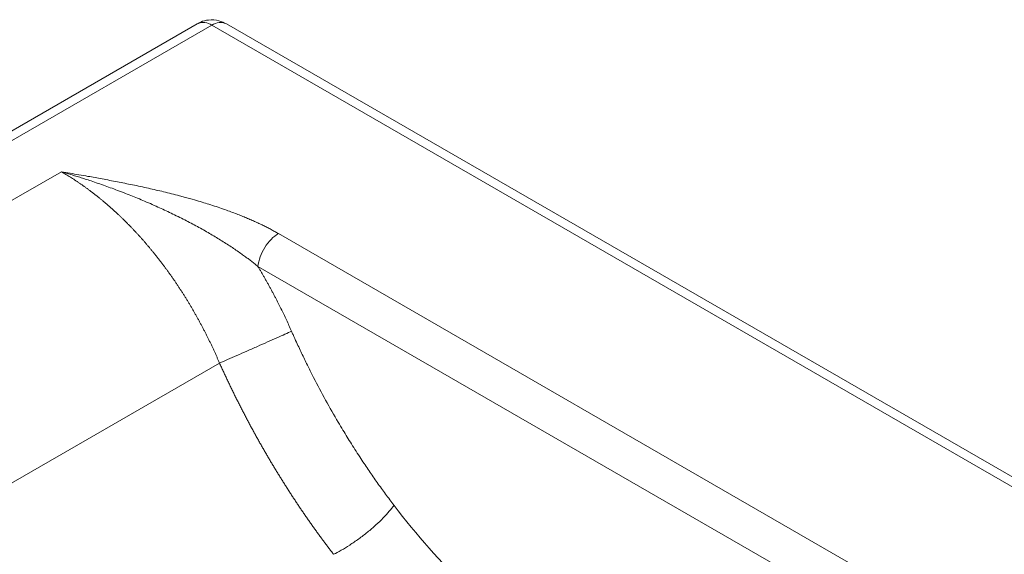
# Paper-space layout 'Isometrico' of a CAD drawing. Units: millimetres. Extents: x 206 to 979, y 230 to 688.
# Drawn here: x 472 to 808, y 506 to 688 of the extents above; entities that cross this region are included whole.
import ezdxf

# ---------------------------------------------------------------- set-up
doc = ezdxf.new("R2010")
doc.units = ezdxf.units.MM

psp = doc.layouts.new('Isometrico')

# ---------------------------------------------------------------- linework, layer by layer
at = {"color": 7, "linetype": 'Continuous', "lineweight": 15}
for p, q in [((532.75, 686.88), (211.01, 501.14)), ((216.01, 500.65), (537.75, 686.38)), ((537.75, 686.38), (969.08, 437.38)), ((974.08, 437.87), (542.75, 686.88)), ((486.35, 636.3), (282.64, 518.7)), ((845.74, 450.49), (560.46, 615.18)), ((838.73, 439.27), (553.44, 603.96)), ((540.34, 570.91), (370.31, 472.75))]:
    psp.add_line(p, q, dxfattribs=at)
at = {"color": 8, "linetype": 'Continuous', "lineweight": 15}
for centre, start, end in [((534.82, 682.29), 54.3824, 114.3071), ((540.68, 682.29), 65.6929, 125.6176)]:
    psp.add_arc(centre, 5.03, start, end, dxfattribs=at)
at = {"color": 7, "linetype": 'Continuous', "lineweight": 15}
for points, knots in [([(542.71, 686.8), (541.87, 687.24), (539.97, 688.22), (536.85, 688.3), (534.33, 687.76), (533.17, 687.04), (532.79, 686.8)], [0, 0, 0, 0, 0.269884, 0.609063, 0.872421, 1, 1, 1, 1]), ([(486.35, 636.3), (487.34, 636.13), (489.34, 635.79), (492.37, 635.27), (496.01, 634.63), (500.38, 633.84), (505.44, 632.88), (510.73, 631.82), (515.99, 630.69), (521.38, 629.44), (525.43, 628.42), (528.96, 627.48), (531.54, 626.76), (534.34, 625.93), (537.64, 624.91), (541.44, 623.65), (544.99, 622.35), (547.47, 621.38), (549.13, 620.71), (550.73, 620.03), (552.28, 619.34), (553.78, 618.65), (555.22, 617.96), (556.61, 617.27), (557.95, 616.57), (559.23, 615.88), (560.05, 615.41), (560.46, 615.18)], [0, 0, 0, 0, 0.037159, 0.074912, 0.113267, 0.173941, 0.239485, 0.304531, 0.374981, 0.441245, 0.512797, 0.533849, 0.580669, 0.615802, 0.647025, 0.714916, 0.773279, 0.798036, 0.822333, 0.846171, 0.86955, 0.89247, 0.914925, 0.936909, 0.958417, 0.979449, 1, 1, 1, 1]), ([(540.34, 570.91), (540.2, 571.24), (539.92, 571.91), (539.48, 572.9), (539.04, 573.89), (538.59, 574.89), (538.13, 575.87), (537.67, 576.86), (537.21, 577.84), (536.73, 578.81), (536.25, 579.79), (535.77, 580.75), (535.28, 581.72), (534.78, 582.68), (534.28, 583.64), (533.77, 584.59), (533.25, 585.54), (532.73, 586.48), (532.21, 587.42), (531.68, 588.36), (531.14, 589.29), (530.6, 590.22), (530.05, 591.14), (529.49, 592.05), (528.93, 592.96), (528.37, 593.87), (527.8, 594.77), (527.23, 595.67), (526.65, 596.56), (526.06, 597.44), (525.47, 598.32), (524.88, 599.2), (524.28, 600.06), (523.67, 600.93), (523.06, 601.78), (522.45, 602.63), (521.83, 603.48), (521.2, 604.32), (520.58, 605.15), (519.94, 605.98), (519.31, 606.79), (518.66, 607.61), (518.02, 608.41), (517.37, 609.21), (516.71, 610.01), (516.05, 610.79), (515.39, 611.57), (514.73, 612.35), (514.05, 613.11), (513.38, 613.87), (512.7, 614.62), (512.02, 615.36), (511.33, 616.1), (510.65, 616.83), (509.95, 617.55), (509.26, 618.27), (508.56, 618.97), (507.85, 619.67), (507.15, 620.36), (506.44, 621.05), (505.73, 621.72), (505.01, 622.39), (504.29, 623.05), (503.57, 623.7), (502.85, 624.34), (502.12, 624.98), (501.39, 625.6), (500.66, 626.22), (499.92, 626.83), (499.19, 627.43), (498.45, 628.02), (497.7, 628.61), (496.96, 629.18), (496.21, 629.75), (495.47, 630.31), (494.71, 630.86), (493.96, 631.4), (493.21, 631.93), (492.45, 632.45), (491.69, 632.96), (490.93, 633.47), (490.17, 633.96), (489.41, 634.45), (488.65, 634.92), (487.88, 635.39), (487.12, 635.85), (486.6, 636.15), (486.35, 636.3)], [0, 0, 0, 0, 0.011772, 0.023545, 0.035319, 0.047094, 0.058868, 0.070644, 0.082419, 0.094194, 0.105969, 0.117744, 0.129518, 0.141291, 0.153063, 0.164835, 0.176606, 0.188377, 0.200147, 0.211917, 0.223686, 0.235455, 0.247224, 0.258992, 0.27076, 0.282528, 0.294296, 0.306064, 0.317831, 0.329599, 0.341366, 0.353132, 0.364899, 0.376665, 0.388431, 0.400197, 0.411962, 0.423727, 0.435492, 0.447256, 0.459021, 0.470785, 0.482548, 0.494312, 0.506075, 0.517838, 0.529601, 0.541363, 0.553126, 0.564888, 0.57665, 0.588412, 0.600174, 0.611935, 0.623697, 0.635458, 0.647219, 0.65898, 0.67074, 0.682501, 0.694261, 0.706022, 0.717782, 0.729542, 0.741302, 0.753061, 0.764821, 0.776581, 0.78834, 0.800099, 0.811859, 0.823618, 0.835377, 0.847136, 0.858895, 0.870654, 0.882413, 0.894172, 0.905931, 0.917689, 0.929448, 0.941207, 0.952965, 0.964724, 0.976483, 0.988241, 1, 1, 1, 1]), ([(486.35, 636.3), (486.88, 636.14), (487.96, 635.83), (489.61, 635.33), (491.32, 634.81), (493.1, 634.25), (495.01, 633.64), (497.15, 632.93), (499.46, 632.14), (501.87, 631.29), (505.21, 630.07), (509.3, 628.5), (514.34, 626.45), (519.12, 624.36), (523.91, 622.12), (528.41, 619.9), (532.78, 617.59), (536.86, 615.3), (540.69, 612.99), (544.25, 610.71), (546.94, 608.87), (548.85, 607.5), (550.06, 606.61), (551.23, 605.72), (552.35, 604.84), (553.08, 604.25), (553.44, 603.96)], [0, 0, 0, 0, 0.021909, 0.044738, 0.068494, 0.093185, 0.11882, 0.147997, 0.182298, 0.215592, 0.249029, 0.3231, 0.388883, 0.463938, 0.529498, 0.598389, 0.663287, 0.726451, 0.78586, 0.843589, 0.898103, 0.919346, 0.940164, 0.960551, 0.980499, 1, 1, 1, 1]), ([(560.46, 615.18), (559.61, 614.69), (558.75, 614.01), (557.16, 612.39), (556.42, 611.45), (555.14, 609.4), (554.6, 608.3), (553.81, 606.1), (553.55, 604.99), (553.44, 603.96)], [0, 0, 0, 0, 0.25, 0.25, 0.5, 0.5, 0.75, 0.75, 1, 1, 1, 1]), ([(553.44, 603.96), (553.63, 603.64), (554.01, 603.01), (554.57, 602.06), (555.13, 601.1), (555.68, 600.14), (556.23, 599.18), (556.77, 598.21), (557.3, 597.24), (557.84, 596.27), (558.36, 595.29), (558.88, 594.31), (559.56, 593.02), (560.37, 591.43), (561.33, 589.53), (562.26, 587.61), (563.17, 585.68), (564.07, 583.75), (564.64, 582.45), (564.93, 581.8)], [0, 0, 0, 0, 0.044545, 0.089074, 0.13359, 0.178097, 0.222598, 0.267096, 0.311595, 0.356097, 0.400607, 0.445127, 0.489661, 0.574727, 0.659759, 0.744779, 0.829811, 0.914877, 1, 1, 1, 1]), ([(564.93, 581.8), (564.27, 581.5), (563.52, 581.16), (561.84, 580.41), (560.92, 579.99), (558.92, 579.1), (557.85, 578.63), (555.61, 577.63), (554.45, 577.12), (552.09, 576.07), (550.89, 575.54), (548.54, 574.5), (547.38, 573.99), (545.16, 573.01), (544.1, 572.55), (542.11, 571.68), (541.19, 571.27), (540.34, 570.91)], [0, 0, 0, 0, 0.125, 0.125, 0.25, 0.25, 0.375, 0.375, 0.5, 0.5, 0.625, 0.625, 0.75, 0.75, 0.875, 0.875, 1, 1, 1, 1]), ([(564.93, 581.8), (565.1, 581.42), (565.66, 580.16), (566.87, 577.49), (568.58, 573.83), (570.53, 569.82), (573.15, 564.61), (576.54, 558.22), (579.93, 552.26), (582.89, 547.3), (585.45, 543.14), (587.98, 539.19), (590.02, 536.14), (591.41, 534.07), (592.8, 532.06), (594.2, 530.07), (595.61, 528.1), (597.03, 526.15), (598.47, 524.21), (599.44, 522.93), (599.93, 522.29)], [0, 0, 0, 0, 0.017491, 0.059329, 0.125522, 0.190049, 0.250582, 0.375634, 0.500666, 0.546184, 0.625683, 0.712466, 0.750426, 0.786086, 0.821745, 0.857403, 0.893059, 0.92871, 0.964358, 1, 1, 1, 1]), ([(579.28, 505.56), (579.01, 505.91), (578.46, 506.62), (577.65, 507.69), (576.84, 508.77), (576.03, 509.86), (575.22, 510.95), (574.41, 512.05), (573.61, 513.16), (572.81, 514.27), (572.01, 515.39), (571.22, 516.52), (570.42, 517.65), (569.63, 518.79), (568.85, 519.94), (568.06, 521.1), (567.28, 522.26), (566.5, 523.42), (565.73, 524.6), (564.96, 525.78), (564.19, 526.96), (563.42, 528.16), (562.66, 529.35), (561.9, 530.56), (561.15, 531.77), (560.4, 532.99), (559.65, 534.22), (558.9, 535.45), (558.16, 536.68), (557.42, 537.93), (556.69, 539.18), (555.96, 540.43), (555.23, 541.69), (554.51, 542.96), (553.79, 544.24), (553.08, 545.51), (552.37, 546.8), (551.66, 548.09), (550.96, 549.39), (550.26, 550.69), (549.57, 552), (548.88, 553.32), (548.19, 554.64), (547.51, 555.96), (546.84, 557.3), (546.17, 558.63), (545.5, 559.98), (544.84, 561.32), (544.18, 562.68), (543.53, 564.04), (542.88, 565.4), (542.24, 566.77), (541.6, 568.14), (540.97, 569.52), (540.55, 570.44), (540.34, 570.91)], [0, 0, 0, 0, 0.018044, 0.03612, 0.05423, 0.072371, 0.090546, 0.108753, 0.126992, 0.145263, 0.163567, 0.181902, 0.200269, 0.218668, 0.237099, 0.255561, 0.274054, 0.292579, 0.311134, 0.329721, 0.348338, 0.366987, 0.385666, 0.404376, 0.423118, 0.441891, 0.460695, 0.47953, 0.498397, 0.517295, 0.536225, 0.555187, 0.57418, 0.593204, 0.612261, 0.631349, 0.650469, 0.669622, 0.688806, 0.708022, 0.72727, 0.74655, 0.765861, 0.785203, 0.804577, 0.823982, 0.843418, 0.862884, 0.882381, 0.901909, 0.921467, 0.941056, 0.960674, 0.980322, 1, 1, 1, 1]), ([(599.93, 522.29), (599.47, 521.66), (598.94, 520.98), (597.7, 519.54), (597.01, 518.78), (595.46, 517.21), (594.62, 516.4), (592.82, 514.77), (591.87, 513.95), (589.89, 512.35), (588.88, 511.57), (586.84, 510.09), (585.81, 509.38), (583.82, 508.09), (582.85, 507.5), (580.99, 506.43), (580.11, 505.96), (579.28, 505.56)], [0, 0, 0, 0, 0.125, 0.125, 0.25, 0.25, 0.375, 0.375, 0.5, 0.5, 0.625, 0.625, 0.75, 0.75, 0.875, 0.875, 1, 1, 1, 1])]:
    psp.add_open_spline(points, degree=3, knots=knots, dxfattribs=at)
psp.add_open_spline([(624.53, 494.29), (615.9, 502.77), (607.65, 512.17), (599.93, 522.29)], degree=3, dxfattribs=at)

doc.saveas('drawing.dxf')
